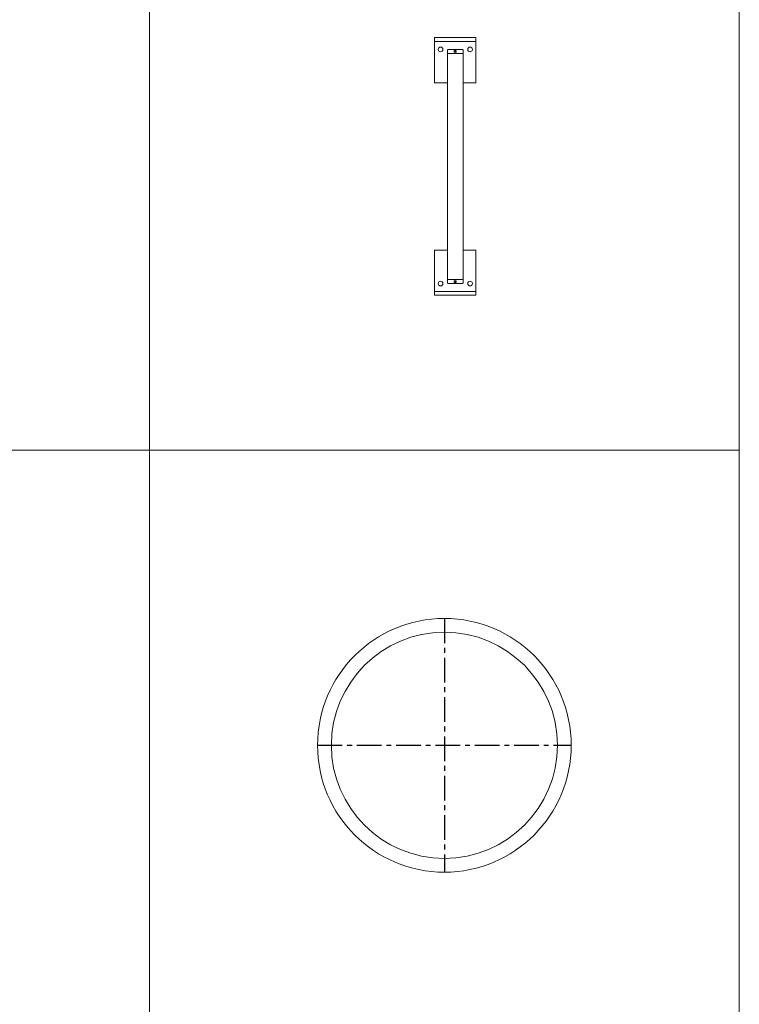
# Model space of a CAD drawing. Extents: x -14214 to 130524, y -33462 to 7217.
# Drawn here: x 105252 to 107082, y -17844 to -15341 of the extents above; entities that cross this region are included whole.
import ezdxf

# ---------------------------------------------------------------- set-up
doc = ezdxf.new("R2010")
doc.units = 0
doc.linetypes.add('CENTER', pattern=[2, 1.25, -0.25, 0.25, -0.25])
doc.layers.get('0').update_dxf_attribs({"linetype": 'CONTINUOUS'})
doc.layers.add('Z-BORDER ONTOP', color=7, linetype='CONTINUOUS', lineweight=25)
doc.layers.add('Z-PART ONTOP', color=3, linetype='CONTINUOUS', lineweight=25)

# ---------------------------------------------------------------- blocks, each defined once
blk = doc.blocks.new('AMS 50 top')
at = {"color": 0, "linetype": 'CENTER', "ltscale": 50}
for p, q in [((0, 322.5), (0, -322.5)), ((-322.5, 0), (322.5, 0))]:
    blk.add_line(p, q, dxfattribs=at)
at = {"color": 0, "lineweight": 5}
for radius in [322.5, 287.5]:
    blk.add_circle((0, 0), radius, dxfattribs=at)
blk = doc.blocks.new('AMMBV 50 top')
at = {"color": 0, "lineweight": 5}
for p, q in [((-327.5, 20), (-327.5, 72.5)), ((-327.5, 72.5), (-213, 72.5)), ((-317.5, -32.5), (-317.5, 72.5)), ((-317.5, 72.5), (-298, 72.5)), ((-213, 72.5), (-213, 40)), ((327.5, 72.5), (213, 72.5)), ((213, 72.5), (213, 40)), ((317.5, 72.5), (298, 72.5)), ((317.5, -32.5), (317.5, 72.5)), ((327.5, 20), (327.5, 72.5)), ((-297.5, 2), (-297.5, 38)), ((-295.5, 40), (295.5, 40)), ((-287.5, 40), (-287.5, 0)), ((287.5, 40), (287.5, 0)), ((297.5, 2), (297.5, 38)), ((-327.5, 20), (-327.5, -32.5)), ((-295.5, 0), (295.5, 0)), ((-213, -32.5), (-213, 0)), ((213, -32.5), (213, 0)), ((327.5, 20), (327.5, -32.5)), ((-213, -32.5), (-327.5, -32.5)), ((213, -32.5), (327.5, -32.5))]:
    blk.add_line(p, q, dxfattribs=at)
for points in [[(-295.5, 20), (-294, 17.4), (-291, 17.4), (-289.5, 20), (-291, 22.6), (-294, 22.6)], [(295.5, 20), (294, 17.4), (291, 17.4), (289.5, 20), (291, 22.6), (294, 22.6)]]:
    blk.add_lwpolyline(points, close=True, dxfattribs=at)
for centre, radius in [((-297.5, 57.5), 6), ((297.5, 57.5), 6), ((-292.5, 20), 2), ((292.5, 20), 2), ((-297.5, -17.5), 6), ((297.5, -17.5), 6)]:
    blk.add_circle(centre, radius, dxfattribs=at)
for centre, start, end in [((-295.5, 38), 90, 180), ((295.5, 38), 0, 90), ((-295.5, 2), 180, 270), ((295.5, 2), 270, 0)]:
    blk.add_arc(centre, 2, start, end, dxfattribs=at)

msp = doc.modelspace()

# ---------------------------------------------------------------- linework, layer by layer
at = {"layer": 'Z-BORDER ONTOP', "lineweight": 5}
for p, q in [((105581.9, 1564.8), (105581.9, -22435.2)), ((107081.9, 1564.8), (107081.9, -22435.2)), ((98108.3, -16435.2), (107055.5, -16435.2)), ((98134.7, -16435.2), (107081.9, -16435.2))]:
    msp.add_line(p, q, dxfattribs=at)

# ---------------------------------------------------------------- block references
at = {"layer": 'Z-PART ONTOP', "lineweight": 5, "rotation": 270}
msp.add_blockref('AMMBV 50 top', (106339.6, -15713.9), dxfattribs=at)
at = {"layer": 'Z-PART ONTOP', "lineweight": 5}
msp.add_blockref('AMS 50 top', (106331.9, -17185.2), dxfattribs=at)

doc.saveas('drawing.dxf')
